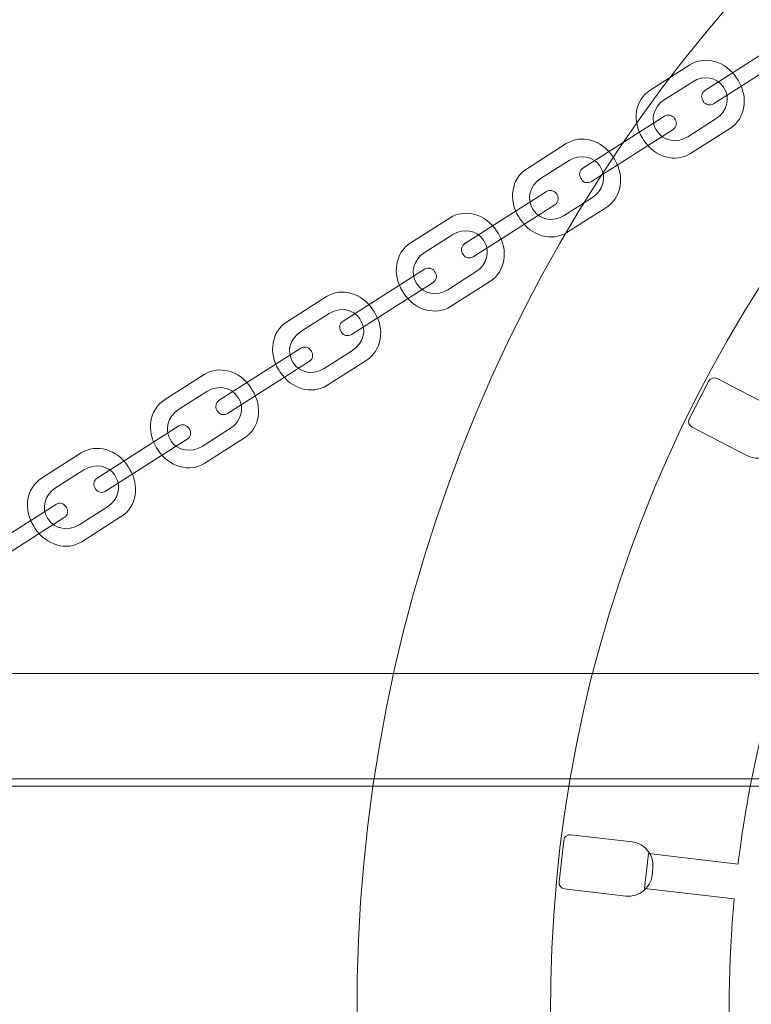
# Model space of a CAD drawing. Units: centimetres. Extents: x -9.23 to -5.43, y 2.68 to 8.68.
# Drawn here: x -7.95 to -7.71, y 5.68 to 6.01 of the extents above; entities that cross this region are included whole.
import ezdxf

# ---------------------------------------------------------------- set-up
doc = ezdxf.new("R2010")
doc.units = ezdxf.units.CM
doc.header["$MEASUREMENT"] = 0
doc.layers.add('layer 1', color=7, linetype='Continuous')

msp = doc.modelspace()

# ---------------------------------------------------------------- linework, layer by layer
at = {"layer": 'layer 1', "color": 254, "lineweight": 9}
for points, knots in [([(-6.83365, 5.58639), (-6.88792, 5.31112), (-7.15506, 5.13197), (-7.43032, 5.18624), (-7.43032, 5.18624), (-7.70559, 5.24051), (-7.88474, 5.50765), (-7.83047, 5.78291), (-7.83047, 5.78291), (-7.7762, 6.05818), (-7.50906, 6.23733), (-7.2338, 6.18306), (-7.2338, 6.18306), (-6.95853, 6.12879), (-6.77938, 5.86165), (-6.83365, 5.58639)], [0, 0, 0, 0, 0.2, 0.2, 0.2, 0.2, 0.4, 0.4, 0.4, 0.4, 0.6, 0.6, 0.6, 0.6, 1, 1, 1, 1]), ([(-6.89682, 5.59884), (-6.94421, 5.35847), (-7.1775, 5.20202), (-7.41787, 5.24941), (-7.41787, 5.24941), (-7.65824, 5.2968), (-7.81469, 5.53009), (-7.7673, 5.77046), (-7.7673, 5.77046), (-7.71991, 6.01083), (-7.48662, 6.16728), (-7.24625, 6.11989), (-7.24625, 6.11989), (-7.00588, 6.0725), (-6.84943, 5.83921), (-6.89682, 5.59884)], [0, 0, 0, 0, 0.2, 0.2, 0.2, 0.2, 0.4, 0.4, 0.4, 0.4, 0.6, 0.6, 0.6, 0.6, 1, 1, 1, 1]), ([(-9.04712, 5.76614), (-9.04712, 5.76614), (-9.04712, 5.78816), (-9.04712, 5.78816), (-9.04712, 5.78816), (-9.04712, 5.79173), (-9.04423, 5.79465), (-9.04062, 5.79465), (-9.04062, 5.79465), (-9.04062, 5.79465), (-5.62362, 5.79465), (-5.62362, 5.79465), (-5.62362, 5.79465), (-5.62001, 5.79465), (-5.61712, 5.79172), (-5.61712, 5.78816), (-5.61712, 5.78816), (-5.61712, 5.78816), (-5.61712, 5.76614), (-5.61712, 5.76614), (-5.61712, 5.76614), (-5.61712, 5.76258), (-5.62002, 5.75965), (-5.62362, 5.75965), (-5.62362, 5.75965), (-5.62362, 5.75965), (-9.04062, 5.75965), (-9.04062, 5.75965), (-9.04062, 5.75965), (-9.04422, 5.75965), (-9.04712, 5.76257), (-9.04712, 5.76614)], [0, 0, 0, 0, 0.111111, 0.111111, 0.111111, 0.111111, 0.222222, 0.222222, 0.222222, 0.222222, 0.333333, 0.333333, 0.333333, 0.333333, 0.444444, 0.444444, 0.444444, 0.444444, 0.555556, 0.555556, 0.555556, 0.555556, 0.666667, 0.666667, 0.666667, 0.666667, 0.777778, 0.777778, 0.777778, 0.777778, 1, 1, 1, 1]), ([(-9.19436, 5.67245), (-9.19436, 5.67245), (-9.19436, 5.75185), (-9.19436, 5.75185), (-9.19436, 5.75185), (-9.19436, 5.75477), (-9.19201, 5.75715), (-9.18913, 5.75715), (-9.18913, 5.75715), (-9.18913, 5.75715), (-5.46959, 5.75715), (-5.46959, 5.75715), (-5.46959, 5.75715), (-5.46671, 5.75715), (-5.46436, 5.75477), (-5.46436, 5.75185), (-5.46436, 5.75185), (-5.46436, 5.75185), (-5.46436, 5.67245), (-5.46436, 5.67245), (-5.46436, 5.67245), (-5.46436, 5.66953), (-5.46671, 5.66715), (-5.46959, 5.66715), (-5.46959, 5.66715), (-5.46959, 5.66715), (-9.18913, 5.66715), (-9.18913, 5.66715), (-9.18913, 5.66715), (-9.19201, 5.66715), (-9.19436, 5.66953), (-9.19436, 5.67245)], [0, 0, 0, 0, 0.111111, 0.111111, 0.111111, 0.111111, 0.222222, 0.222222, 0.222222, 0.222222, 0.333333, 0.333333, 0.333333, 0.333333, 0.444444, 0.444444, 0.444444, 0.444444, 0.555556, 0.555556, 0.555556, 0.555556, 0.666667, 0.666667, 0.666667, 0.666667, 0.777778, 0.777778, 0.777778, 0.777778, 1, 1, 1, 1])]:
    msp.add_open_spline(points, degree=3, knots=knots, dxfattribs=at)
at = {"layer": 'layer 1', "color": 254, "lineweight": 5}
for points, knots in [([(-6.93185, 5.7903), (-6.93185, 5.7903), (-6.92913, 5.77897), (-6.92913, 5.77897), (-6.92913, 5.77897), (-6.92913, 5.77897), (-6.9582, 5.77196), (-6.9582, 5.77196), (-6.9582, 5.77196), (-6.94873, 5.73163), (-6.94571, 5.68926), (-6.95008, 5.64624), (-6.95008, 5.64624), (-6.95008, 5.64624), (-6.92025, 5.64254), (-6.92025, 5.64254), (-6.92025, 5.64254), (-6.92025, 5.64254), (-6.92168, 5.63097), (-6.92168, 5.63097), (-6.92168, 5.63097), (-6.92168, 5.63097), (-6.95144, 5.63466), (-6.95144, 5.63466), (-6.95144, 5.63466), (-6.95251, 5.62652), (-6.95381, 5.61838), (-6.95542, 5.61022), (-6.95542, 5.61022), (-6.96161, 5.57883), (-6.97149, 5.5491), (-6.98448, 5.52137), (-6.98448, 5.52137), (-6.98448, 5.52137), (-6.95763, 5.508), (-6.95763, 5.508), (-6.95763, 5.508), (-6.95763, 5.508), (-6.96284, 5.49757), (-6.96284, 5.49757), (-6.96284, 5.49757), (-6.96284, 5.49757), (-6.98956, 5.51089), (-6.98956, 5.51089), (-6.98956, 5.51089), (-7.00903, 5.47244), (-7.03462, 5.43811), (-7.06483, 5.40887), (-7.06483, 5.40887), (-7.06483, 5.40887), (-7.04441, 5.38679), (-7.04441, 5.38679), (-7.04441, 5.38679), (-7.04441, 5.38679), (-7.05297, 5.37887), (-7.05297, 5.37887), (-7.05297, 5.37887), (-7.05297, 5.37887), (-7.07332, 5.40086), (-7.07332, 5.40086), (-7.07332, 5.40086), (-7.10355, 5.37332), (-7.13802, 5.35072), (-7.17535, 5.33397), (-7.17535, 5.33397), (-7.17535, 5.33397), (-7.16373, 5.30625), (-7.16373, 5.30625), (-7.16373, 5.30625), (-7.16373, 5.30625), (-7.17448, 5.30175), (-7.17448, 5.30175), (-7.17448, 5.30175), (-7.17448, 5.30175), (-7.18607, 5.32936), (-7.18607, 5.32936), (-7.18607, 5.32936), (-7.22222, 5.31444), (-7.26084, 5.30494), (-7.30074, 5.30168), (-7.30074, 5.30168), (-7.30074, 5.30168), (-7.29898, 5.27176), (-7.29898, 5.27176), (-7.29898, 5.27176), (-7.29898, 5.27176), (-7.31062, 5.27108), (-7.31062, 5.27108), (-7.31062, 5.27108), (-7.31062, 5.27108), (-7.31236, 5.3009), (-7.31236, 5.3009), (-7.31236, 5.3009), (-7.34323, 5.29931), (-7.37479, 5.30147), (-7.4065, 5.30772), (-7.4065, 5.30772), (-7.41675, 5.30974), (-7.42682, 5.31216), (-7.43671, 5.31495), (-7.43671, 5.31495), (-7.43671, 5.31495), (-7.44556, 5.28624), (-7.44556, 5.28624), (-7.44556, 5.28624), (-7.44556, 5.28624), (-7.4567, 5.28968), (-7.4567, 5.28968), (-7.4567, 5.28968), (-7.4567, 5.28968), (-7.44787, 5.31829), (-7.44787, 5.31829), (-7.44787, 5.31829), (-7.48678, 5.33054), (-7.52258, 5.34863), (-7.55453, 5.37134), (-7.55453, 5.37134), (-7.55453, 5.37134), (-7.57248, 5.34726), (-7.57248, 5.34726), (-7.57248, 5.34726), (-7.57248, 5.34726), (-7.58183, 5.35424), (-7.58183, 5.35424), (-7.58183, 5.35424), (-7.58183, 5.35424), (-7.56393, 5.37821), (-7.56393, 5.37821), (-7.56393, 5.37821), (-7.59625, 5.40271), (-7.62431, 5.43207), (-7.64723, 5.46497), (-7.64723, 5.46497), (-7.64723, 5.46497), (-7.67234, 5.44833), (-7.67234, 5.44833), (-7.67234, 5.44833), (-7.67234, 5.44833), (-7.67877, 5.45806), (-7.67877, 5.45806), (-7.67877, 5.45806), (-7.67877, 5.45806), (-7.65375, 5.47462), (-7.65375, 5.47462), (-7.65375, 5.47462), (-7.67564, 5.50814), (-7.69233, 5.54506), (-7.70295, 5.58409), (-7.70295, 5.58409), (-7.70295, 5.58409), (-7.73208, 5.57694), (-7.73208, 5.57694), (-7.73208, 5.57694), (-7.73208, 5.57694), (-7.73486, 5.58827), (-7.73486, 5.58827), (-7.73486, 5.58827), (-7.73486, 5.58827), (-7.70583, 5.5954), (-7.70583, 5.5954), (-7.70583, 5.5954), (-7.71538, 5.63527), (-7.71863, 5.67717), (-7.71466, 5.71973), (-7.71466, 5.71973), (-7.71466, 5.71973), (-7.74449, 5.72319), (-7.74449, 5.72319), (-7.74449, 5.72319), (-7.74449, 5.72319), (-7.74314, 5.73477), (-7.74314, 5.73477), (-7.74314, 5.73477), (-7.74314, 5.73477), (-7.7134, 5.73131), (-7.7134, 5.73131), (-7.7134, 5.73131), (-7.71227, 5.74046), (-7.71081, 5.74962), (-7.709, 5.75879), (-7.709, 5.75879), (-7.70237, 5.79241), (-7.69154, 5.8241), (-7.67715, 5.85349), (-7.67715, 5.85349), (-7.67715, 5.85349), (-7.70375, 5.86733), (-7.70375, 5.86733), (-7.70375, 5.86733), (-7.70375, 5.86733), (-7.69838, 5.87767), (-7.69838, 5.87767), (-7.69838, 5.87767), (-7.69838, 5.87767), (-7.67185, 5.86389), (-7.67185, 5.86389), (-7.67185, 5.86389), (-7.65279, 5.89999), (-7.6283, 5.93233), (-7.59962, 5.96009), (-7.59962, 5.96009), (-7.59962, 5.96009), (-7.62007, 5.98218), (-7.62007, 5.98218), (-7.62007, 5.98218), (-7.62007, 5.98218), (-7.61151, 5.9901), (-7.61151, 5.9901), (-7.61151, 5.9901), (-7.61151, 5.9901), (-7.59113, 5.96808), (-7.59113, 5.96808), (-7.59113, 5.96808), (-7.56224, 5.99441), (-7.52947, 6.01624), (-7.49401, 6.03275), (-7.49401, 6.03275), (-7.49401, 6.03275), (-7.50604, 6.06035), (-7.50604, 6.06035), (-7.50604, 6.06035), (-7.50604, 6.06035), (-7.49536, 6.06501), (-7.49536, 6.06501), (-7.49536, 6.06501), (-7.49536, 6.06501), (-7.48337, 6.03752), (-7.48337, 6.03752), (-7.48337, 6.03752), (-7.44709, 6.05311), (-7.40821, 6.0632), (-7.36797, 6.06696), (-7.36797, 6.06696), (-7.36797, 6.06696), (-7.37005, 6.09687), (-7.37005, 6.09687), (-7.37005, 6.09687), (-7.37005, 6.09687), (-7.35842, 6.09768), (-7.35842, 6.09768), (-7.35842, 6.09768), (-7.35842, 6.09768), (-7.35634, 6.06785), (-7.35634, 6.06785), (-7.35634, 6.06785), (-7.32412, 6.06987), (-7.2911, 6.06783), (-7.25792, 6.06129), (-7.25792, 6.06129), (-7.24897, 6.05953), (-7.24015, 6.05745), (-7.23148, 6.0551), (-7.23148, 6.0551), (-7.23148, 6.0551), (-7.22291, 6.08392), (-7.22291, 6.08392), (-7.22291, 6.08392), (-7.22291, 6.08392), (-7.21173, 6.08059), (-7.21173, 6.08059), (-7.21173, 6.08059), (-7.21173, 6.08059), (-7.22027, 6.05188), (-7.22027, 6.05188), (-7.22027, 6.05188), (-7.18115, 6.04001), (-7.14511, 6.02224), (-7.1129, 5.99981), (-7.1129, 5.99981), (-7.1129, 5.99981), (-7.09517, 6.02405), (-7.09517, 6.02405), (-7.09517, 6.02405), (-7.09517, 6.02405), (-7.08576, 6.01717), (-7.08576, 6.01717), (-7.08576, 6.01717), (-7.08576, 6.01717), (-7.10342, 5.99301), (-7.10342, 5.99301), (-7.10342, 5.99301), (-7.07058, 5.9686), (-7.04202, 5.93919), (-7.01867, 5.90616), (-7.01867, 5.90616), (-7.01867, 5.90616), (-6.99367, 5.92296), (-6.99367, 5.92296), (-6.99367, 5.92296), (-6.99367, 5.92296), (-6.98717, 5.91329), (-6.98717, 5.91329), (-6.98717, 5.91329), (-6.98717, 5.91329), (-7.01209, 5.89654), (-7.01209, 5.89654), (-7.01209, 5.89654), (-6.98919, 5.86199), (-6.97186, 5.82375), (-6.96105, 5.78328), (-6.96105, 5.78328), (-6.96105, 5.78328), (-6.93185, 5.7903), (-6.93185, 5.7903)], [0, 0, 0, 0, 0.012987, 0.012987, 0.012987, 0.012987, 0.025974, 0.025974, 0.025974, 0.025974, 0.038961, 0.038961, 0.038961, 0.038961, 0.051948, 0.051948, 0.051948, 0.051948, 0.064935, 0.064935, 0.064935, 0.064935, 0.077922, 0.077922, 0.077922, 0.077922, 0.090909, 0.090909, 0.090909, 0.090909, 0.103896, 0.103896, 0.103896, 0.103896, 0.116883, 0.116883, 0.116883, 0.116883, 0.12987, 0.12987, 0.12987, 0.12987, 0.142857, 0.142857, 0.142857, 0.142857, 0.155844, 0.155844, 0.155844, 0.155844, 0.168831, 0.168831, 0.168831, 0.168831, 0.181818, 0.181818, 0.181818, 0.181818, 0.194805, 0.194805, 0.194805, 0.194805, 0.207792, 0.207792, 0.207792, 0.207792, 0.220779, 0.220779, 0.220779, 0.220779, 0.233766, 0.233766, 0.233766, 0.233766, 0.246753, 0.246753, 0.246753, 0.246753, 0.25974, 0.25974, 0.25974, 0.25974, 0.272727, 0.272727, 0.272727, 0.272727, 0.285714, 0.285714, 0.285714, 0.285714, 0.298701, 0.298701, 0.298701, 0.298701, 0.311688, 0.311688, 0.311688, 0.311688, 0.324675, 0.324675, 0.324675, 0.324675, 0.337662, 0.337662, 0.337662, 0.337662, 0.350649, 0.350649, 0.350649, 0.350649, 0.363636, 0.363636, 0.363636, 0.363636, 0.376623, 0.376623, 0.376623, 0.376623, 0.38961, 0.38961, 0.38961, 0.38961, 0.402597, 0.402597, 0.402597, 0.402597, 0.415584, 0.415584, 0.415584, 0.415584, 0.428571, 0.428571, 0.428571, 0.428571, 0.441558, 0.441558, 0.441558, 0.441558, 0.454545, 0.454545, 0.454545, 0.454545, 0.467532, 0.467532, 0.467532, 0.467532, 0.480519, 0.480519, 0.480519, 0.480519, 0.493506, 0.493506, 0.493506, 0.493506, 0.506494, 0.506494, 0.506494, 0.506494, 0.519481, 0.519481, 0.519481, 0.519481, 0.532468, 0.532468, 0.532468, 0.532468, 0.545455, 0.545455, 0.545455, 0.545455, 0.558442, 0.558442, 0.558442, 0.558442, 0.571429, 0.571429, 0.571429, 0.571429, 0.584416, 0.584416, 0.584416, 0.584416, 0.597403, 0.597403, 0.597403, 0.597403, 0.61039, 0.61039, 0.61039, 0.61039, 0.623377, 0.623377, 0.623377, 0.623377, 0.636364, 0.636364, 0.636364, 0.636364, 0.649351, 0.649351, 0.649351, 0.649351, 0.662338, 0.662338, 0.662338, 0.662338, 0.675325, 0.675325, 0.675325, 0.675325, 0.688312, 0.688312, 0.688312, 0.688312, 0.701299, 0.701299, 0.701299, 0.701299, 0.714286, 0.714286, 0.714286, 0.714286, 0.727273, 0.727273, 0.727273, 0.727273, 0.74026, 0.74026, 0.74026, 0.74026, 0.753247, 0.753247, 0.753247, 0.753247, 0.766234, 0.766234, 0.766234, 0.766234, 0.779221, 0.779221, 0.779221, 0.779221, 0.792208, 0.792208, 0.792208, 0.792208, 0.805195, 0.805195, 0.805195, 0.805195, 0.818182, 0.818182, 0.818182, 0.818182, 0.831169, 0.831169, 0.831169, 0.831169, 0.844156, 0.844156, 0.844156, 0.844156, 0.857143, 0.857143, 0.857143, 0.857143, 0.87013, 0.87013, 0.87013, 0.87013, 0.883117, 0.883117, 0.883117, 0.883117, 0.896104, 0.896104, 0.896104, 0.896104, 0.909091, 0.909091, 0.909091, 0.909091, 0.922078, 0.922078, 0.922078, 0.922078, 0.935065, 0.935065, 0.935065, 0.935065, 0.948052, 0.948052, 0.948052, 0.948052, 0.961039, 0.961039, 0.961039, 0.961039, 0.974026, 0.974026, 0.974026, 0.974026, 1, 1, 1, 1]), ([(-7.72492, 5.9849), (-7.72492, 5.9849), (-7.72514, 5.98524), (-7.72514, 5.98524), (-7.72514, 5.98524), (-7.72585, 5.98636), (-7.72552, 5.98785), (-7.7244, 5.98857), (-7.7244, 5.98857), (-7.7244, 5.98857), (-7.69724, 6.00588), (-7.69724, 6.00588), (-7.69724, 6.00588), (-7.69612, 6.00659), (-7.69463, 6.00626), (-7.69391, 6.00514), (-7.69391, 6.00514), (-7.69391, 6.00514), (-7.6937, 6.0048), (-7.6937, 6.0048), (-7.6937, 6.0048), (-7.69298, 6.00368), (-7.69331, 6.00219), (-7.69443, 6.00148), (-7.69443, 6.00148), (-7.69443, 6.00148), (-7.7216, 5.98416), (-7.7216, 5.98416), (-7.7216, 5.98416), (-7.72272, 5.98345), (-7.72421, 5.98378), (-7.72492, 5.9849)], [0, 0, 0, 0, 0.111111, 0.111111, 0.111111, 0.111111, 0.222222, 0.222222, 0.222222, 0.222222, 0.333333, 0.333333, 0.333333, 0.333333, 0.444444, 0.444444, 0.444444, 0.444444, 0.555556, 0.555556, 0.555556, 0.555556, 0.666667, 0.666667, 0.666667, 0.666667, 0.777778, 0.777778, 0.777778, 0.777778, 1, 1, 1, 1]), ([(-7.74521, 5.97276), (-7.74521, 5.97276), (-7.74471, 5.97198), (-7.74471, 5.97198), (-7.74471, 5.97198), (-7.74115, 5.9664), (-7.73417, 5.96442), (-7.7292, 5.96759), (-7.7292, 5.96759), (-7.7292, 5.96759), (-7.71595, 5.97604), (-7.71595, 5.97604), (-7.71595, 5.97604), (-7.71098, 5.9792), (-7.70983, 5.98637), (-7.71339, 5.99195), (-7.71339, 5.99195), (-7.71339, 5.99195), (-7.71388, 5.99272), (-7.71388, 5.99272), (-7.71388, 5.99272), (-7.71744, 5.99831), (-7.72442, 6.00029), (-7.72939, 5.99712), (-7.72939, 5.99712), (-7.72939, 5.99712), (-7.74264, 5.98867), (-7.74264, 5.98867), (-7.74264, 5.98867), (-7.74761, 5.9855), (-7.74877, 5.97834), (-7.74521, 5.97276)], [0, 0, 0, 0, 0.111111, 0.111111, 0.111111, 0.111111, 0.222222, 0.222222, 0.222222, 0.222222, 0.333333, 0.333333, 0.333333, 0.333333, 0.444444, 0.444444, 0.444444, 0.444444, 0.555556, 0.555556, 0.555556, 0.555556, 0.666667, 0.666667, 0.666667, 0.666667, 0.777778, 0.777778, 0.777778, 0.777778, 1, 1, 1, 1]), ([(-7.74062, 5.97545), (-7.74062, 5.97545), (-7.74033, 5.975), (-7.74033, 5.975), (-7.74033, 5.975), (-7.73826, 5.97175), (-7.73366, 5.97094), (-7.73011, 5.9732), (-7.73011, 5.9732), (-7.73011, 5.9732), (-7.72066, 5.97923), (-7.72066, 5.97923), (-7.72066, 5.97923), (-7.71711, 5.98149), (-7.7159, 5.986), (-7.71797, 5.98925), (-7.71797, 5.98925), (-7.71797, 5.98925), (-7.71826, 5.9897), (-7.71826, 5.9897), (-7.71826, 5.9897), (-7.72033, 5.99296), (-7.72493, 5.99377), (-7.72848, 5.9915), (-7.72848, 5.9915), (-7.72848, 5.9915), (-7.73794, 5.98548), (-7.73794, 5.98548), (-7.73794, 5.98548), (-7.74148, 5.98321), (-7.74269, 5.9787), (-7.74062, 5.97545)], [0, 0, 0, 0, 0.111111, 0.111111, 0.111111, 0.111111, 0.222222, 0.222222, 0.222222, 0.222222, 0.333333, 0.333333, 0.333333, 0.333333, 0.444444, 0.444444, 0.444444, 0.444444, 0.555556, 0.555556, 0.555556, 0.555556, 0.666667, 0.666667, 0.666667, 0.666667, 0.777778, 0.777778, 0.777778, 0.777778, 1, 1, 1, 1]), ([(-7.76551, 5.95903), (-7.76551, 5.95903), (-7.76572, 5.95937), (-7.76572, 5.95937), (-7.76572, 5.95937), (-7.76644, 5.96049), (-7.76611, 5.96198), (-7.76499, 5.9627), (-7.76499, 5.9627), (-7.76499, 5.9627), (-7.73782, 5.98001), (-7.73782, 5.98001), (-7.73782, 5.98001), (-7.7367, 5.98073), (-7.73521, 5.9804), (-7.7345, 5.97927), (-7.7345, 5.97927), (-7.7345, 5.97927), (-7.73428, 5.97894), (-7.73428, 5.97894), (-7.73428, 5.97894), (-7.73357, 5.97782), (-7.7339, 5.97632), (-7.73502, 5.97561), (-7.73502, 5.97561), (-7.73502, 5.97561), (-7.76218, 5.9583), (-7.76218, 5.9583), (-7.76218, 5.9583), (-7.7633, 5.95758), (-7.76479, 5.95791), (-7.76551, 5.95903)], [0, 0, 0, 0, 0.111111, 0.111111, 0.111111, 0.111111, 0.222222, 0.222222, 0.222222, 0.222222, 0.333333, 0.333333, 0.333333, 0.333333, 0.444444, 0.444444, 0.444444, 0.444444, 0.555556, 0.555556, 0.555556, 0.555556, 0.666667, 0.666667, 0.666667, 0.666667, 0.777778, 0.777778, 0.777778, 0.777778, 1, 1, 1, 1]), ([(-7.78635, 5.94654), (-7.78635, 5.94654), (-7.78585, 5.94576), (-7.78585, 5.94576), (-7.78585, 5.94576), (-7.78229, 5.94018), (-7.77531, 5.9382), (-7.77034, 5.94137), (-7.77034, 5.94137), (-7.77034, 5.94137), (-7.75709, 5.94981), (-7.75709, 5.94981), (-7.75709, 5.94981), (-7.75212, 5.95298), (-7.75097, 5.96014), (-7.75453, 5.96573), (-7.75453, 5.96573), (-7.75453, 5.96573), (-7.75502, 5.9665), (-7.75502, 5.9665), (-7.75502, 5.9665), (-7.75858, 5.97209), (-7.76556, 5.97406), (-7.77053, 5.9709), (-7.77053, 5.9709), (-7.77053, 5.9709), (-7.78378, 5.96245), (-7.78378, 5.96245), (-7.78378, 5.96245), (-7.78875, 5.95928), (-7.78991, 5.95212), (-7.78635, 5.94654)], [0, 0, 0, 0, 0.111111, 0.111111, 0.111111, 0.111111, 0.222222, 0.222222, 0.222222, 0.222222, 0.333333, 0.333333, 0.333333, 0.333333, 0.444444, 0.444444, 0.444444, 0.444444, 0.555556, 0.555556, 0.555556, 0.555556, 0.666667, 0.666667, 0.666667, 0.666667, 0.777778, 0.777778, 0.777778, 0.777778, 1, 1, 1, 1]), ([(-7.78176, 5.94923), (-7.78176, 5.94923), (-7.78147, 5.94878), (-7.78147, 5.94878), (-7.78147, 5.94878), (-7.7794, 5.94553), (-7.7748, 5.94472), (-7.77125, 5.94698), (-7.77125, 5.94698), (-7.77125, 5.94698), (-7.7618, 5.95301), (-7.7618, 5.95301), (-7.7618, 5.95301), (-7.75825, 5.95527), (-7.75704, 5.95978), (-7.75911, 5.96303), (-7.75911, 5.96303), (-7.75911, 5.96303), (-7.7594, 5.96348), (-7.7594, 5.96348), (-7.7594, 5.96348), (-7.76147, 5.96673), (-7.76607, 5.96754), (-7.76962, 5.96528), (-7.76962, 5.96528), (-7.76962, 5.96528), (-7.77908, 5.95926), (-7.77908, 5.95926), (-7.77908, 5.95926), (-7.78262, 5.95699), (-7.78383, 5.95248), (-7.78176, 5.94923)], [0, 0, 0, 0, 0.111111, 0.111111, 0.111111, 0.111111, 0.222222, 0.222222, 0.222222, 0.222222, 0.333333, 0.333333, 0.333333, 0.333333, 0.444444, 0.444444, 0.444444, 0.444444, 0.555556, 0.555556, 0.555556, 0.555556, 0.666667, 0.666667, 0.666667, 0.666667, 0.777778, 0.777778, 0.777778, 0.777778, 1, 1, 1, 1]), ([(-7.80482, 5.93398), (-7.80482, 5.93398), (-7.80503, 5.93432), (-7.80503, 5.93432), (-7.80503, 5.93432), (-7.80575, 5.93544), (-7.80542, 5.93693), (-7.80429, 5.93765), (-7.80429, 5.93765), (-7.80429, 5.93765), (-7.77713, 5.95496), (-7.77713, 5.95496), (-7.77713, 5.95496), (-7.77601, 5.95567), (-7.77452, 5.95534), (-7.77381, 5.95422), (-7.77381, 5.95422), (-7.77381, 5.95422), (-7.77359, 5.95388), (-7.77359, 5.95388), (-7.77359, 5.95388), (-7.77288, 5.95276), (-7.77321, 5.95127), (-7.77433, 5.95056), (-7.77433, 5.95056), (-7.77433, 5.95056), (-7.80149, 5.93324), (-7.80149, 5.93324), (-7.80149, 5.93324), (-7.80261, 5.93253), (-7.8041, 5.93286), (-7.80482, 5.93398)], [0, 0, 0, 0, 0.111111, 0.111111, 0.111111, 0.111111, 0.222222, 0.222222, 0.222222, 0.222222, 0.333333, 0.333333, 0.333333, 0.333333, 0.444444, 0.444444, 0.444444, 0.444444, 0.555556, 0.555556, 0.555556, 0.555556, 0.666667, 0.666667, 0.666667, 0.666667, 0.777778, 0.777778, 0.777778, 0.777778, 1, 1, 1, 1]), ([(-7.82504, 5.92187), (-7.82504, 5.92187), (-7.82455, 5.9211), (-7.82455, 5.9211), (-7.82455, 5.9211), (-7.82099, 5.91552), (-7.81401, 5.91354), (-7.80904, 5.91671), (-7.80904, 5.91671), (-7.80904, 5.91671), (-7.79579, 5.92515), (-7.79579, 5.92515), (-7.79579, 5.92515), (-7.79081, 5.92832), (-7.78966, 5.93548), (-7.79322, 5.94107), (-7.79322, 5.94107), (-7.79322, 5.94107), (-7.79371, 5.94184), (-7.79371, 5.94184), (-7.79371, 5.94184), (-7.79727, 5.94743), (-7.80425, 5.9494), (-7.80922, 5.94623), (-7.80922, 5.94623), (-7.80922, 5.94623), (-7.82247, 5.93779), (-7.82247, 5.93779), (-7.82247, 5.93779), (-7.82744, 5.93462), (-7.8286, 5.92746), (-7.82504, 5.92187)], [0, 0, 0, 0, 0.111111, 0.111111, 0.111111, 0.111111, 0.222222, 0.222222, 0.222222, 0.222222, 0.333333, 0.333333, 0.333333, 0.333333, 0.444444, 0.444444, 0.444444, 0.444444, 0.555556, 0.555556, 0.555556, 0.555556, 0.666667, 0.666667, 0.666667, 0.666667, 0.777778, 0.777778, 0.777778, 0.777778, 1, 1, 1, 1]), ([(-7.82045, 5.92457), (-7.82045, 5.92457), (-7.82017, 5.92412), (-7.82017, 5.92412), (-7.82017, 5.92412), (-7.81809, 5.92087), (-7.81349, 5.92006), (-7.80995, 5.92232), (-7.80995, 5.92232), (-7.80995, 5.92232), (-7.80049, 5.92835), (-7.80049, 5.92835), (-7.80049, 5.92835), (-7.79694, 5.93061), (-7.79573, 5.93512), (-7.79781, 5.93837), (-7.79781, 5.93837), (-7.79781, 5.93837), (-7.79809, 5.93882), (-7.79809, 5.93882), (-7.79809, 5.93882), (-7.80017, 5.94207), (-7.80476, 5.94288), (-7.80831, 5.94062), (-7.80831, 5.94062), (-7.80831, 5.94062), (-7.81777, 5.93459), (-7.81777, 5.93459), (-7.81777, 5.93459), (-7.82132, 5.93233), (-7.82252, 5.92782), (-7.82045, 5.92457)], [0, 0, 0, 0, 0.111111, 0.111111, 0.111111, 0.111111, 0.222222, 0.222222, 0.222222, 0.222222, 0.333333, 0.333333, 0.333333, 0.333333, 0.444444, 0.444444, 0.444444, 0.444444, 0.555556, 0.555556, 0.555556, 0.555556, 0.666667, 0.666667, 0.666667, 0.666667, 0.777778, 0.777778, 0.777778, 0.777778, 1, 1, 1, 1]), ([(-7.84534, 5.90815), (-7.84534, 5.90815), (-7.84556, 5.90849), (-7.84556, 5.90849), (-7.84556, 5.90849), (-7.84627, 5.90961), (-7.84594, 5.9111), (-7.84482, 5.91182), (-7.84482, 5.91182), (-7.84482, 5.91182), (-7.81766, 5.92913), (-7.81766, 5.92913), (-7.81766, 5.92913), (-7.81654, 5.92984), (-7.81504, 5.92951), (-7.81433, 5.92839), (-7.81433, 5.92839), (-7.81433, 5.92839), (-7.81411, 5.92805), (-7.81411, 5.92805), (-7.81411, 5.92805), (-7.8134, 5.92693), (-7.81373, 5.92544), (-7.81485, 5.92473), (-7.81485, 5.92473), (-7.81485, 5.92473), (-7.84201, 5.90742), (-7.84201, 5.90742), (-7.84201, 5.90742), (-7.84314, 5.9067), (-7.84463, 5.90703), (-7.84534, 5.90815)], [0, 0, 0, 0, 0.111111, 0.111111, 0.111111, 0.111111, 0.222222, 0.222222, 0.222222, 0.222222, 0.333333, 0.333333, 0.333333, 0.333333, 0.444444, 0.444444, 0.444444, 0.444444, 0.555556, 0.555556, 0.555556, 0.555556, 0.666667, 0.666667, 0.666667, 0.666667, 0.777778, 0.777778, 0.777778, 0.777778, 1, 1, 1, 1]), ([(-7.86618, 5.89565), (-7.86618, 5.89565), (-7.86569, 5.89488), (-7.86569, 5.89488), (-7.86569, 5.89488), (-7.86213, 5.88929), (-7.85515, 5.88732), (-7.85018, 5.89049), (-7.85018, 5.89049), (-7.85018, 5.89049), (-7.83693, 5.89893), (-7.83693, 5.89893), (-7.83693, 5.89893), (-7.83195, 5.9021), (-7.8308, 5.90926), (-7.83436, 5.91485), (-7.83436, 5.91485), (-7.83436, 5.91485), (-7.83485, 5.91562), (-7.83485, 5.91562), (-7.83485, 5.91562), (-7.83841, 5.9212), (-7.84539, 5.92318), (-7.85036, 5.92001), (-7.85036, 5.92001), (-7.85036, 5.92001), (-7.86361, 5.91157), (-7.86361, 5.91157), (-7.86361, 5.91157), (-7.86859, 5.9084), (-7.86974, 5.90124), (-7.86618, 5.89565)], [0, 0, 0, 0, 0.111111, 0.111111, 0.111111, 0.111111, 0.222222, 0.222222, 0.222222, 0.222222, 0.333333, 0.333333, 0.333333, 0.333333, 0.444444, 0.444444, 0.444444, 0.444444, 0.555556, 0.555556, 0.555556, 0.555556, 0.666667, 0.666667, 0.666667, 0.666667, 0.777778, 0.777778, 0.777778, 0.777778, 1, 1, 1, 1]), ([(-7.86159, 5.89835), (-7.86159, 5.89835), (-7.86131, 5.8979), (-7.86131, 5.8979), (-7.86131, 5.8979), (-7.85923, 5.89465), (-7.85463, 5.89384), (-7.85109, 5.8961), (-7.85109, 5.8961), (-7.85109, 5.8961), (-7.84163, 5.90213), (-7.84163, 5.90213), (-7.84163, 5.90213), (-7.83808, 5.90439), (-7.83687, 5.9089), (-7.83895, 5.91215), (-7.83895, 5.91215), (-7.83895, 5.91215), (-7.83923, 5.9126), (-7.83923, 5.9126), (-7.83923, 5.9126), (-7.84131, 5.91585), (-7.8459, 5.91666), (-7.84945, 5.9144), (-7.84945, 5.9144), (-7.84945, 5.9144), (-7.85891, 5.90837), (-7.85891, 5.90837), (-7.85891, 5.90837), (-7.86246, 5.90611), (-7.86367, 5.9016), (-7.86159, 5.89835)], [0, 0, 0, 0, 0.111111, 0.111111, 0.111111, 0.111111, 0.222222, 0.222222, 0.222222, 0.222222, 0.333333, 0.333333, 0.333333, 0.333333, 0.444444, 0.444444, 0.444444, 0.444444, 0.555556, 0.555556, 0.555556, 0.555556, 0.666667, 0.666667, 0.666667, 0.666667, 0.777778, 0.777778, 0.777778, 0.777778, 1, 1, 1, 1]), ([(-7.88654, 5.88189), (-7.88654, 5.88189), (-7.88676, 5.88223), (-7.88676, 5.88223), (-7.88676, 5.88223), (-7.88747, 5.88335), (-7.88714, 5.88484), (-7.88602, 5.88556), (-7.88602, 5.88556), (-7.88602, 5.88556), (-7.85886, 5.90287), (-7.85886, 5.90287), (-7.85886, 5.90287), (-7.85774, 5.90358), (-7.85625, 5.90325), (-7.85553, 5.90213), (-7.85553, 5.90213), (-7.85553, 5.90213), (-7.85532, 5.90179), (-7.85532, 5.90179), (-7.85532, 5.90179), (-7.8546, 5.90067), (-7.85493, 5.89918), (-7.85605, 5.89847), (-7.85605, 5.89847), (-7.85605, 5.89847), (-7.88322, 5.88115), (-7.88322, 5.88115), (-7.88322, 5.88115), (-7.88434, 5.88044), (-7.88583, 5.88077), (-7.88654, 5.88189)], [0, 0, 0, 0, 0.111111, 0.111111, 0.111111, 0.111111, 0.222222, 0.222222, 0.222222, 0.222222, 0.333333, 0.333333, 0.333333, 0.333333, 0.444444, 0.444444, 0.444444, 0.444444, 0.555556, 0.555556, 0.555556, 0.555556, 0.666667, 0.666667, 0.666667, 0.666667, 0.777778, 0.777778, 0.777778, 0.777778, 1, 1, 1, 1]), ([(-7.90683, 5.86975), (-7.90683, 5.86975), (-7.90633, 5.86897), (-7.90633, 5.86897), (-7.90633, 5.86897), (-7.90277, 5.86339), (-7.89579, 5.86141), (-7.89082, 5.86458), (-7.89082, 5.86458), (-7.89082, 5.86458), (-7.87757, 5.87303), (-7.87757, 5.87303), (-7.87757, 5.87303), (-7.8726, 5.87619), (-7.87145, 5.88336), (-7.87501, 5.88894), (-7.87501, 5.88894), (-7.87501, 5.88894), (-7.8755, 5.88971), (-7.8755, 5.88971), (-7.8755, 5.88971), (-7.87906, 5.8953), (-7.88604, 5.89728), (-7.89101, 5.89411), (-7.89101, 5.89411), (-7.89101, 5.89411), (-7.90426, 5.88566), (-7.90426, 5.88566), (-7.90426, 5.88566), (-7.90923, 5.88249), (-7.91039, 5.87533), (-7.90683, 5.86975)], [0, 0, 0, 0, 0.111111, 0.111111, 0.111111, 0.111111, 0.222222, 0.222222, 0.222222, 0.222222, 0.333333, 0.333333, 0.333333, 0.333333, 0.444444, 0.444444, 0.444444, 0.444444, 0.555556, 0.555556, 0.555556, 0.555556, 0.666667, 0.666667, 0.666667, 0.666667, 0.777778, 0.777778, 0.777778, 0.777778, 1, 1, 1, 1]), ([(-7.69988, 5.8705), (-7.69988, 5.8705), (-7.69874, 5.87268), (-7.69874, 5.87268), (-7.69874, 5.87268), (-7.69675, 5.87651), (-7.69826, 5.88127), (-7.70209, 5.88327), (-7.70209, 5.88327), (-7.70209, 5.88327), (-7.7203, 5.89273), (-7.7203, 5.89273), (-7.7203, 5.89273), (-7.72134, 5.89327), (-7.72264, 5.89286), (-7.72318, 5.89182), (-7.72318, 5.89182), (-7.72318, 5.89182), (-7.72959, 5.87949), (-7.72959, 5.87949), (-7.72959, 5.87949), (-7.73013, 5.87846), (-7.72972, 5.87716), (-7.72867, 5.87661), (-7.72867, 5.87661), (-7.72867, 5.87661), (-7.71046, 5.86715), (-7.71046, 5.86715), (-7.71046, 5.86715), (-7.70663, 5.86516), (-7.70187, 5.86667), (-7.69988, 5.8705)], [0, 0, 0, 0, 0.111111, 0.111111, 0.111111, 0.111111, 0.222222, 0.222222, 0.222222, 0.222222, 0.333333, 0.333333, 0.333333, 0.333333, 0.444444, 0.444444, 0.444444, 0.444444, 0.555556, 0.555556, 0.555556, 0.555556, 0.666667, 0.666667, 0.666667, 0.666667, 0.777778, 0.777778, 0.777778, 0.777778, 1, 1, 1, 1]), ([(-7.90224, 5.87244), (-7.90224, 5.87244), (-7.90195, 5.87199), (-7.90195, 5.87199), (-7.90195, 5.87199), (-7.89988, 5.86874), (-7.89528, 5.86793), (-7.89173, 5.87019), (-7.89173, 5.87019), (-7.89173, 5.87019), (-7.88228, 5.87622), (-7.88228, 5.87622), (-7.88228, 5.87622), (-7.87873, 5.87848), (-7.87752, 5.88299), (-7.87959, 5.88624), (-7.87959, 5.88624), (-7.87959, 5.88624), (-7.87988, 5.88669), (-7.87988, 5.88669), (-7.87988, 5.88669), (-7.88195, 5.88994), (-7.88655, 5.89076), (-7.8901, 5.88849), (-7.8901, 5.88849), (-7.8901, 5.88849), (-7.89956, 5.88247), (-7.89956, 5.88247), (-7.89956, 5.88247), (-7.9031, 5.8802), (-7.90431, 5.87569), (-7.90224, 5.87244)], [0, 0, 0, 0, 0.111111, 0.111111, 0.111111, 0.111111, 0.222222, 0.222222, 0.222222, 0.222222, 0.333333, 0.333333, 0.333333, 0.333333, 0.444444, 0.444444, 0.444444, 0.444444, 0.555556, 0.555556, 0.555556, 0.555556, 0.666667, 0.666667, 0.666667, 0.666667, 0.777778, 0.777778, 0.777778, 0.777778, 1, 1, 1, 1]), ([(-7.92713, 5.85602), (-7.92713, 5.85602), (-7.92734, 5.85636), (-7.92734, 5.85636), (-7.92734, 5.85636), (-7.92806, 5.85748), (-7.92773, 5.85897), (-7.92661, 5.85969), (-7.92661, 5.85969), (-7.92661, 5.85969), (-7.89944, 5.877), (-7.89944, 5.877), (-7.89944, 5.877), (-7.89832, 5.87772), (-7.89683, 5.87739), (-7.89612, 5.87626), (-7.89612, 5.87626), (-7.89612, 5.87626), (-7.8959, 5.87593), (-7.8959, 5.87593), (-7.8959, 5.87593), (-7.89519, 5.87481), (-7.89552, 5.87331), (-7.89664, 5.8726), (-7.89664, 5.8726), (-7.89664, 5.8726), (-7.9238, 5.85529), (-7.9238, 5.85529), (-7.9238, 5.85529), (-7.92492, 5.85457), (-7.92641, 5.8549), (-7.92713, 5.85602)], [0, 0, 0, 0, 0.111111, 0.111111, 0.111111, 0.111111, 0.222222, 0.222222, 0.222222, 0.222222, 0.333333, 0.333333, 0.333333, 0.333333, 0.444444, 0.444444, 0.444444, 0.444444, 0.555556, 0.555556, 0.555556, 0.555556, 0.666667, 0.666667, 0.666667, 0.666667, 0.777778, 0.777778, 0.777778, 0.777778, 1, 1, 1, 1]), ([(-7.94774, 5.84367), (-7.94774, 5.84367), (-7.94724, 5.8429), (-7.94724, 5.8429), (-7.94724, 5.8429), (-7.94369, 5.83731), (-7.93671, 5.83534), (-7.93174, 5.8385), (-7.93174, 5.8385), (-7.93174, 5.8385), (-7.91848, 5.84695), (-7.91848, 5.84695), (-7.91848, 5.84695), (-7.91351, 5.85012), (-7.91236, 5.85728), (-7.91592, 5.86286), (-7.91592, 5.86286), (-7.91592, 5.86286), (-7.91641, 5.86364), (-7.91641, 5.86364), (-7.91641, 5.86364), (-7.91997, 5.86922), (-7.92695, 5.8712), (-7.93192, 5.86803), (-7.93192, 5.86803), (-7.93192, 5.86803), (-7.94517, 5.85959), (-7.94517, 5.85959), (-7.94517, 5.85959), (-7.95014, 5.85642), (-7.9513, 5.84926), (-7.94774, 5.84367)], [0, 0, 0, 0, 0.111111, 0.111111, 0.111111, 0.111111, 0.222222, 0.222222, 0.222222, 0.222222, 0.333333, 0.333333, 0.333333, 0.333333, 0.444444, 0.444444, 0.444444, 0.444444, 0.555556, 0.555556, 0.555556, 0.555556, 0.666667, 0.666667, 0.666667, 0.666667, 0.777778, 0.777778, 0.777778, 0.777778, 1, 1, 1, 1]), ([(-7.94315, 5.84637), (-7.94315, 5.84637), (-7.94286, 5.84592), (-7.94286, 5.84592), (-7.94286, 5.84592), (-7.94079, 5.84267), (-7.93619, 5.84186), (-7.93265, 5.84412), (-7.93265, 5.84412), (-7.93265, 5.84412), (-7.92319, 5.85015), (-7.92319, 5.85015), (-7.92319, 5.85015), (-7.91964, 5.85241), (-7.91843, 5.85692), (-7.9205, 5.86017), (-7.9205, 5.86017), (-7.9205, 5.86017), (-7.92079, 5.86062), (-7.92079, 5.86062), (-7.92079, 5.86062), (-7.92286, 5.86387), (-7.92746, 5.86468), (-7.93101, 5.86242), (-7.93101, 5.86242), (-7.93101, 5.86242), (-7.94047, 5.85639), (-7.94047, 5.85639), (-7.94047, 5.85639), (-7.94402, 5.85413), (-7.94522, 5.84962), (-7.94315, 5.84637)], [0, 0, 0, 0, 0.111111, 0.111111, 0.111111, 0.111111, 0.222222, 0.222222, 0.222222, 0.222222, 0.333333, 0.333333, 0.333333, 0.333333, 0.444444, 0.444444, 0.444444, 0.444444, 0.555556, 0.555556, 0.555556, 0.555556, 0.666667, 0.666667, 0.666667, 0.666667, 0.777778, 0.777778, 0.777778, 0.777778, 1, 1, 1, 1]), ([(-7.96804, 5.82995), (-7.96804, 5.82995), (-7.96825, 5.83029), (-7.96825, 5.83029), (-7.96825, 5.83029), (-7.96897, 5.83141), (-7.96864, 5.8329), (-7.96752, 5.83361), (-7.96752, 5.83361), (-7.96752, 5.83361), (-7.94036, 5.85093), (-7.94036, 5.85093), (-7.94036, 5.85093), (-7.93923, 5.85164), (-7.93774, 5.85131), (-7.93703, 5.85019), (-7.93703, 5.85019), (-7.93703, 5.85019), (-7.93681, 5.84985), (-7.93681, 5.84985), (-7.93681, 5.84985), (-7.9361, 5.84873), (-7.93643, 5.84724), (-7.93755, 5.84652), (-7.93755, 5.84652), (-7.93755, 5.84652), (-7.96471, 5.82921), (-7.96471, 5.82921), (-7.96471, 5.82921), (-7.96583, 5.8285), (-7.96732, 5.82883), (-7.96804, 5.82995)], [0, 0, 0, 0, 0.111111, 0.111111, 0.111111, 0.111111, 0.222222, 0.222222, 0.222222, 0.222222, 0.333333, 0.333333, 0.333333, 0.333333, 0.444444, 0.444444, 0.444444, 0.444444, 0.555556, 0.555556, 0.555556, 0.555556, 0.666667, 0.666667, 0.666667, 0.666667, 0.777778, 0.777778, 0.777778, 0.777778, 1, 1, 1, 1]), ([(-7.74199, 5.72753), (-7.74199, 5.72753), (-7.74171, 5.72997), (-7.74171, 5.72997), (-7.74171, 5.72997), (-7.74121, 5.73426), (-7.74431, 5.73818), (-7.7486, 5.73867), (-7.7486, 5.73867), (-7.7486, 5.73867), (-7.76898, 5.74104), (-7.76898, 5.74104), (-7.76898, 5.74104), (-7.77015, 5.74117), (-7.77122, 5.74033), (-7.77135, 5.73917), (-7.77135, 5.73917), (-7.77135, 5.73917), (-7.77296, 5.72537), (-7.77296, 5.72537), (-7.77296, 5.72537), (-7.77309, 5.72421), (-7.77224, 5.72314), (-7.77108, 5.723), (-7.77108, 5.723), (-7.77108, 5.723), (-7.75069, 5.72063), (-7.75069, 5.72063), (-7.75069, 5.72063), (-7.7464, 5.72014), (-7.74249, 5.72324), (-7.74199, 5.72753)], [0, 0, 0, 0, 0.111111, 0.111111, 0.111111, 0.111111, 0.222222, 0.222222, 0.222222, 0.222222, 0.333333, 0.333333, 0.333333, 0.333333, 0.444444, 0.444444, 0.444444, 0.444444, 0.555556, 0.555556, 0.555556, 0.555556, 0.666667, 0.666667, 0.666667, 0.666667, 0.777778, 0.777778, 0.777778, 0.777778, 1, 1, 1, 1])]:
    msp.add_open_spline(points, degree=3, knots=knots, dxfattribs=at)

doc.saveas('drawing.dxf')
